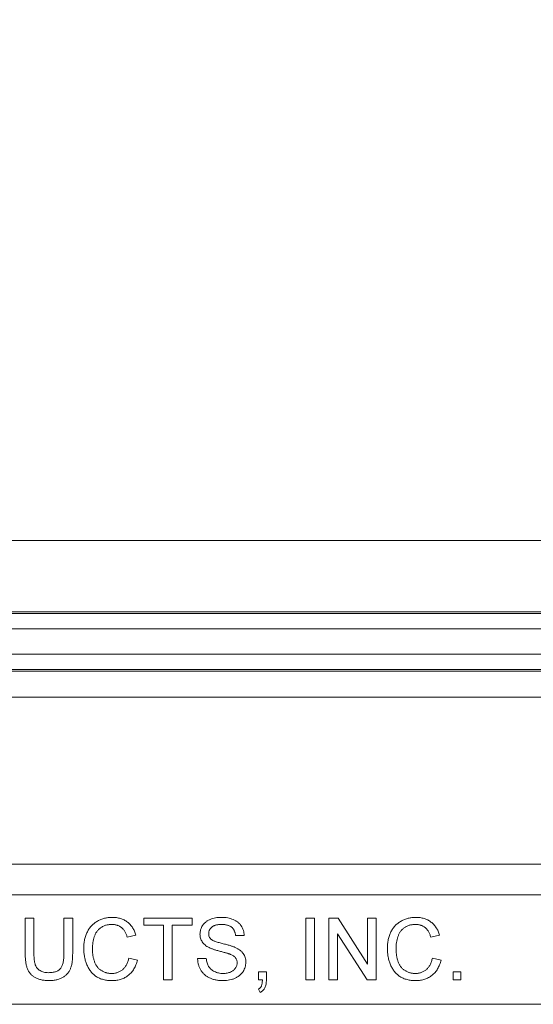
# Model space of a CAD drawing. Units: inches. Extents: x 0.5 to 33.7, y 0.4 to 21.4.
# Drawn here: x 18.6 to 18.9, y 8.3 to 9 of the extents above; entities that cross this region are included whole.
import ezdxf

# ---------------------------------------------------------------- set-up
doc = ezdxf.new("R2010")
doc.units = ezdxf.units.IN
doc.header["$MEASUREMENT"] = 0
doc.layers.add('DIM', color=136, linetype='Continuous')
doc.styles.add('SLDTEXTSTYLE0', font='TXT', dxfattribs={"width": 0.605})
doc.dimstyles.new('SLDDIMSTYLE1', dxfattribs={"dimtxt": 0.242676, "dimasz": 0.094, "dimexe": 0, "dimexo": 0.0625, "dimgap": 0.060669, "dimtad": 0, "dimtih": 1, "dimtoh": 1, "dimlfac": 3, "dimrnd": 1e-09, "dimzin": 12, "dimdsep": 46, "dimtxsty": 'SLDTEXTSTYLE0', "dimsah": 1, "dimcen": 0.09, "dimadec": 0, "dimazin": 3, "dimtfac": 1, "dimtofl": 0, "dimtmove": 0, "dimatfit": 3, "dimfxl": 1, "dimfrac": 2, "dimtolj": 1, "dimtzin": 12, "dimarcsym": 0})

# ---------------------------------------------------------------- blocks, each defined once
blk = doc.blocks.new('_D_3')
at = {"layer": 'DIM'}
for p, q in [((19.23298, 9.6592), (19.23298, 9.34249)), ((19.23298, 9.6592), (19.28849, 9.6592)), ((20.47334, 9.6592), (20.41783, 9.6592)), ((20.47334, 9.6592), (20.47334, 9.34249)), ((17.09896, 8.37859), (17.09896, 9.62585)), ((22.05896, 8.37859), (22.05896, 9.62585)), ((17.09896, 9.50085), (18.1707, 9.50085)), ((22.05896, 9.50085), (20.70244, 9.50085)), ((19.23298, 9.34249), (19.28849, 9.34249)), ((20.47334, 9.34249), (20.41783, 9.34249))]:
    blk.add_line(p, q, dxfattribs=at)
for points in [[(17.09896, 9.50085), (17.19296, 9.48085), (17.19296, 9.52085)], [(22.05896, 9.50085), (21.96496, 9.52085), (21.96496, 9.48085)]]:
    blk.add_solid(points, dxfattribs=at)
at = {"layer": 'DIM', "char_height": 0.25, "attachment_point": 1, "style": 'SLDTEXTSTYLE0'}
for s, insert in [('14.88', (18.28878, 9.63681)), ('377.95', (19.34401, 9.63681))]:
    blk.add_mtext(s, dxfattribs=dict(at, insert=insert))

msp = doc.modelspace()

# ---------------------------------------------------------------- linework, layer by layer
at = {"color": 7, "linetype": 'Continuous', "lineweight": 15}
for p, q in [((22.36399, 8.64192), (16.79061, 8.64192)), ((22.07307, 8.59374), (17.08153, 8.59374)), ((17.08195, 8.59272), (22.07264, 8.59272)), ((22.07264, 8.58231), (17.08195, 8.58231)), ((17.08481, 8.56517), (22.06979, 8.56517)), ((22.06548, 8.55476), (17.08912, 8.55476)), ((22.06505, 8.55374), (17.08954, 8.55374)), ((17.10589, 8.53607), (22.04871, 8.53607)), ((17.15261, 8.42328), (22.00199, 8.42328)), ((22.00199, 8.40262), (17.15261, 8.40262)), ((18.56556, 8.36285), (18.56556, 8.38682)), ((18.56556, 8.38682), (18.57144, 8.38682)), ((18.57144, 8.38682), (18.57144, 8.36312)), ((18.59174, 8.38682), (18.59762, 8.38682)), ((18.59174, 8.36312), (18.59174, 8.38682)), ((18.59762, 8.38682), (18.59762, 8.36285)), ((18.64569, 8.38682), (18.67828, 8.38682)), ((18.64569, 8.38201), (18.64569, 8.38682)), ((18.67828, 8.38682), (18.67828, 8.38201)), ((18.7552, 8.34515), (18.7552, 8.38682)), ((18.7552, 8.38682), (18.76108, 8.38682)), ((18.76108, 8.38682), (18.76108, 8.34515)), ((18.77069, 8.34515), (18.77069, 8.38682)), ((18.77069, 8.38682), (18.7769, 8.38682)), ((18.7769, 8.38682), (18.79687, 8.35573)), ((18.79687, 8.38682), (18.80274, 8.38682)), ((18.79687, 8.35573), (18.79687, 8.38682)), ((18.80274, 8.38682), (18.80274, 8.34515)), ((18.65905, 8.38201), (18.64569, 8.38201)), ((18.65905, 8.34515), (18.65905, 8.38201)), ((18.67828, 8.38201), (18.66492, 8.38201)), ((18.66492, 8.38201), (18.66492, 8.34515)), ((18.79653, 8.34515), (18.77657, 8.37624)), ((18.77657, 8.37624), (18.77657, 8.34515)), ((18.64035, 8.37524), (18.63447, 8.37398)), ((18.71353, 8.37507), (18.70766, 8.37507)), ((18.84548, 8.37524), (18.8396, 8.37398)), ((18.63554, 8.35986), (18.64142, 8.35849)), ((18.68202, 8.35957), (18.68789, 8.35957)), ((18.84067, 8.35986), (18.84655, 8.35849)), ((18.72315, 8.34515), (18.72315, 8.35049)), ((18.72315, 8.35049), (18.72849, 8.35049)), ((18.72849, 8.35049), (18.72849, 8.34515)), ((18.85456, 8.34515), (18.85456, 8.35049)), ((18.85456, 8.35049), (18.8599, 8.35049)), ((18.8599, 8.35049), (18.8599, 8.34515)), ((18.66492, 8.34515), (18.65905, 8.34515)), ((18.7258, 8.34515), (18.72315, 8.34515)), ((18.76108, 8.34515), (18.7552, 8.34515)), ((18.77657, 8.34515), (18.77069, 8.34515)), ((18.80274, 8.34515), (18.79653, 8.34515)), ((18.8599, 8.34515), (18.85456, 8.34515)), ((18.72422, 8.3366), (18.72315, 8.33874)), ((22.05896, 8.32859), (17.09896, 8.32859))]:
    msp.add_line(p, q, dxfattribs=at)
for points, knots in [([(18.60509, 8.36629), (18.6051, 8.36682), (18.60512, 8.36787), (18.60523, 8.36941), (18.60542, 8.3709), (18.60569, 8.37233), (18.60603, 8.37372), (18.60645, 8.37505), (18.60694, 8.37633), (18.6075, 8.37756), (18.60815, 8.37872), (18.60885, 8.37982), (18.60962, 8.38084), (18.61045, 8.3818), (18.61135, 8.38267), (18.61232, 8.38348), (18.61334, 8.38421), (18.61443, 8.38487), (18.61556, 8.38545), (18.61672, 8.38596), (18.61791, 8.38639), (18.61913, 8.38674), (18.62038, 8.38702), (18.62166, 8.38721), (18.62296, 8.38733), (18.62385, 8.38734), (18.62429, 8.38735)], [0, 0, 0, 0, 0.049403, 0.097609, 0.144261, 0.18948, 0.233925, 0.277497, 0.32012, 0.36222, 0.403523, 0.443973, 0.48369, 0.522935, 0.562088, 0.601026, 0.640337, 0.679878, 0.719636, 0.759092, 0.79831, 0.837799, 0.877721, 0.917679, 0.958391, 1, 1, 1, 1]), ([(18.62429, 8.38735), (18.62479, 8.38734), (18.62577, 8.38733), (18.62721, 8.38717), (18.62859, 8.38693), (18.6299, 8.38658), (18.63117, 8.38614), (18.63236, 8.38558), (18.6335, 8.38494), (18.63457, 8.38419), (18.63557, 8.38336), (18.63649, 8.38244), (18.63734, 8.38144), (18.6381, 8.38036), (18.6388, 8.3792), (18.63939, 8.37795), (18.63993, 8.37663), (18.64021, 8.37571), (18.64035, 8.37524)], [0, 0, 0, 0, 0.068631, 0.134901, 0.199098, 0.261375, 0.322337, 0.382689, 0.442577, 0.502318, 0.562175, 0.621787, 0.681598, 0.742092, 0.80413, 0.867198, 0.932379, 1, 1, 1, 1]), ([(18.68362, 8.37594), (18.68364, 8.37646), (18.68368, 8.37749), (18.68403, 8.37899), (18.68459, 8.38045), (18.68523, 8.3816), (18.68585, 8.38247), (18.68637, 8.3831), (18.68694, 8.38367), (18.68755, 8.38422), (18.68823, 8.38471), (18.68895, 8.38517), (18.68973, 8.38558), (18.69083, 8.38608), (18.6923, 8.38659), (18.69414, 8.38704), (18.69608, 8.3873), (18.69741, 8.38733), (18.69808, 8.38735)], [0, 0, 0, 0, 0.0750035, 0.1491814, 0.2236883, 0.3009941, 0.3401568, 0.3792002, 0.4183796, 0.4582131, 0.4984145, 0.540041, 0.5821966, 0.626177, 0.715844, 0.8073634, 0.9016236, 1, 1, 1, 1]), ([(18.69808, 8.38735), (18.69883, 8.38734), (18.70027, 8.3873), (18.70236, 8.38702), (18.70432, 8.38657), (18.70585, 8.38603), (18.70699, 8.3855), (18.70779, 8.38507), (18.70854, 8.38459), (18.70924, 8.38408), (18.70988, 8.3835), (18.71048, 8.3829), (18.71103, 8.38225), (18.71169, 8.38133), (18.71238, 8.38009), (18.713, 8.3785), (18.7134, 8.37681), (18.71349, 8.37565), (18.71353, 8.37507)], [0, 0, 0, 0, 0.100466, 0.195252, 0.285963, 0.372854, 0.414893, 0.456093, 0.495977, 0.535375, 0.574141, 0.6123, 0.650859, 0.689287, 0.765819, 0.842414, 0.919944, 1, 1, 1, 1]), ([(18.81022, 8.36629), (18.81023, 8.36682), (18.81025, 8.36787), (18.81036, 8.36941), (18.81055, 8.3709), (18.81082, 8.37233), (18.81116, 8.37372), (18.81157, 8.37505), (18.81207, 8.37633), (18.81263, 8.37756), (18.81328, 8.37872), (18.81398, 8.37982), (18.81475, 8.38084), (18.81557, 8.3818), (18.81648, 8.38267), (18.81744, 8.38348), (18.81847, 8.38421), (18.81956, 8.38487), (18.82069, 8.38545), (18.82185, 8.38596), (18.82304, 8.38639), (18.82426, 8.38674), (18.82551, 8.38702), (18.82679, 8.38721), (18.82809, 8.38733), (18.82897, 8.38734), (18.82942, 8.38735)], [0, 0, 0, 0, 0.049403, 0.097609, 0.144261, 0.18948, 0.233925, 0.277497, 0.32012, 0.36222, 0.403523, 0.443973, 0.48369, 0.522935, 0.562088, 0.601026, 0.640337, 0.679878, 0.719636, 0.759092, 0.79831, 0.837799, 0.877721, 0.917679, 0.958391, 1, 1, 1, 1]), ([(18.82942, 8.38735), (18.82992, 8.38734), (18.8309, 8.38733), (18.83234, 8.38717), (18.83372, 8.38693), (18.83503, 8.38658), (18.83629, 8.38614), (18.83749, 8.38558), (18.83863, 8.38494), (18.8397, 8.38419), (18.8407, 8.38336), (18.84162, 8.38244), (18.84247, 8.38144), (18.84323, 8.38036), (18.84392, 8.3792), (18.84452, 8.37795), (18.84505, 8.37663), (18.84534, 8.37571), (18.84548, 8.37524)], [0, 0, 0, 0, 0.0686309, 0.1349008, 0.1990976, 0.2613751, 0.3223373, 0.3826894, 0.4425774, 0.5023181, 0.5621755, 0.6217871, 0.6815978, 0.7420921, 0.8041298, 0.8671982, 0.9323789, 1, 1, 1, 1]), ([(18.62401, 8.38254), (18.62364, 8.38254), (18.62292, 8.38253), (18.62186, 8.38241), (18.62084, 8.38224), (18.61987, 8.38199), (18.61894, 8.38167), (18.61807, 8.38129), (18.61724, 8.38083), (18.61646, 8.38029), (18.61572, 8.3797), (18.61505, 8.37905), (18.61443, 8.37837), (18.61386, 8.37764), (18.61336, 8.37684), (18.61291, 8.37601), (18.61252, 8.37512), (18.61208, 8.37388), (18.61164, 8.37228), (18.61125, 8.37032), (18.61101, 8.36833), (18.61098, 8.36699), (18.61097, 8.36632)], [0, 0, 0, 0, 0.046759, 0.091962, 0.135794, 0.178218, 0.219424, 0.259689, 0.299789, 0.340054, 0.380089, 0.419404, 0.458513, 0.49789, 0.537375, 0.577615, 0.618671, 0.660447, 0.745319, 0.829758, 0.914609, 1, 1, 1, 1]), ([(18.63447, 8.37398), (18.63436, 8.37434), (18.63413, 8.37505), (18.63373, 8.37605), (18.6333, 8.37699), (18.63282, 8.37784), (18.63231, 8.37862), (18.63176, 8.37932), (18.63117, 8.37995), (18.63054, 8.38051), (18.62986, 8.38098), (18.62915, 8.38141), (18.62839, 8.38175), (18.6276, 8.38205), (18.62676, 8.38227), (18.62588, 8.38243), (18.62496, 8.38252), (18.62433, 8.38254), (18.62401, 8.38254)], [0, 0, 0, 0, 0.077216, 0.151135, 0.22074, 0.287092, 0.350248, 0.410911, 0.469556, 0.526288, 0.582068, 0.638067, 0.69498, 0.75247, 0.811289, 0.871882, 0.934657, 1, 1, 1, 1]), ([(18.69832, 8.38254), (18.69795, 8.38254), (18.69723, 8.38254), (18.6962, 8.38244), (18.69523, 8.3823), (18.69435, 8.3821), (18.69355, 8.38186), (18.69283, 8.38153), (18.69218, 8.38117), (18.69161, 8.38074), (18.69112, 8.38027), (18.69067, 8.37978), (18.69032, 8.37926), (18.69001, 8.37872), (18.68979, 8.37815), (18.68962, 8.37756), (18.68951, 8.37695), (18.6895, 8.37654), (18.6895, 8.37633)], [0, 0, 0, 0, 0.091514, 0.177149, 0.257117, 0.331209, 0.400397, 0.465074, 0.526081, 0.584552, 0.64051, 0.694609, 0.746513, 0.797026, 0.847355, 0.897435, 0.947647, 1, 1, 1, 1]), ([(18.6895, 8.37633), (18.68951, 8.37597), (18.68954, 8.37527), (18.68984, 8.37428), (18.6903, 8.37338), (18.69076, 8.37289), (18.69099, 8.37264)], [0, 0, 0, 0, 0.262741, 0.509957, 0.753327, 1, 1, 1, 1]), ([(18.70766, 8.37507), (18.70762, 8.37536), (18.70755, 8.37595), (18.70735, 8.37679), (18.70712, 8.37758), (18.70681, 8.37831), (18.70645, 8.37899), (18.70603, 8.3796), (18.70555, 8.38017), (18.70501, 8.38067), (18.7044, 8.38112), (18.70373, 8.3815), (18.70299, 8.38183), (18.70219, 8.38208), (18.70132, 8.38229), (18.70038, 8.38244), (18.69937, 8.38252), (18.69867, 8.38254), (18.69832, 8.38254)], [0, 0, 0, 0, 0.067141, 0.13151, 0.192639, 0.251148, 0.307587, 0.363434, 0.418097, 0.472611, 0.528168, 0.585513, 0.645327, 0.708015, 0.774483, 0.844974, 0.920421, 1, 1, 1, 1]), ([(18.82914, 8.38254), (18.82877, 8.38254), (18.82805, 8.38253), (18.82698, 8.38241), (18.82596, 8.38224), (18.82499, 8.38199), (18.82407, 8.38167), (18.8232, 8.38129), (18.82237, 8.38083), (18.82159, 8.38029), (18.82085, 8.3797), (18.82018, 8.37905), (18.81956, 8.37837), (18.81899, 8.37764), (18.81849, 8.37684), (18.81804, 8.37601), (18.81765, 8.37512), (18.8172, 8.37388), (18.81677, 8.37228), (18.81638, 8.37032), (18.81614, 8.36833), (18.81611, 8.36699), (18.8161, 8.36632)], [0, 0, 0, 0, 0.046759, 0.091962, 0.135794, 0.178218, 0.219424, 0.259689, 0.299789, 0.340054, 0.380089, 0.419404, 0.458513, 0.49789, 0.537375, 0.577615, 0.618671, 0.660447, 0.745319, 0.829758, 0.914609, 1, 1, 1, 1]), ([(18.8396, 8.37398), (18.83949, 8.37434), (18.83926, 8.37505), (18.83886, 8.37605), (18.83843, 8.37699), (18.83795, 8.37784), (18.83744, 8.37862), (18.83689, 8.37932), (18.8363, 8.37995), (18.83567, 8.38051), (18.83499, 8.38098), (18.83428, 8.38141), (18.83352, 8.38175), (18.83272, 8.38205), (18.83188, 8.38227), (18.83101, 8.38243), (18.83008, 8.38252), (18.82946, 8.38254), (18.82914, 8.38254)], [0, 0, 0, 0, 0.077216, 0.151135, 0.22074, 0.287092, 0.350248, 0.410911, 0.469556, 0.526288, 0.582068, 0.638067, 0.69498, 0.75247, 0.811289, 0.871882, 0.934657, 1, 1, 1, 1]), ([(18.68977, 8.36694), (18.68928, 8.3672), (18.68834, 8.36771), (18.68706, 8.36862), (18.686, 8.36965), (18.68513, 8.37076), (18.68445, 8.37196), (18.68397, 8.37322), (18.68367, 8.37456), (18.68364, 8.37548), (18.68362, 8.37594)], [0, 0, 0, 0, 0.14487, 0.279636, 0.406554, 0.527715, 0.645659, 0.76178, 0.878888, 1, 1, 1, 1]), ([(18.69099, 8.37264), (18.69113, 8.37252), (18.69145, 8.37225), (18.69205, 8.37189), (18.69279, 8.37152), (18.69367, 8.37116), (18.69471, 8.3708), (18.69588, 8.37042), (18.69721, 8.37005), (18.69865, 8.36969), (18.70009, 8.36933), (18.70147, 8.36897), (18.70274, 8.36863), (18.70388, 8.36828), (18.70492, 8.36797), (18.70584, 8.36765), (18.70665, 8.36736), (18.70714, 8.36715), (18.70737, 8.36705)], [0, 0, 0, 0, 0.032743, 0.07241, 0.119612, 0.174674, 0.237347, 0.308355, 0.387633, 0.475252, 0.563336, 0.645141, 0.720208, 0.789275, 0.851496, 0.90733, 0.956968, 1, 1, 1, 1]), ([(18.57144, 8.36312), (18.57144, 8.36269), (18.57145, 8.36186), (18.57149, 8.36065), (18.57157, 8.35953), (18.57166, 8.3585), (18.5718, 8.35756), (18.57196, 8.35671), (18.57215, 8.35594), (18.57243, 8.35504), (18.57291, 8.35405), (18.57363, 8.35297), (18.57455, 8.35206), (18.57562, 8.3513), (18.57684, 8.3507), (18.57819, 8.35026), (18.57967, 8.35), (18.5807, 8.34997), (18.58123, 8.34996)], [0, 0, 0, 0, 0.0681524, 0.131501, 0.1905477, 0.2453198, 0.2950612, 0.3407601, 0.3824533, 0.4198551, 0.4892846, 0.5563549, 0.6235058, 0.6921964, 0.7633732, 0.83734, 0.9159106, 1, 1, 1, 1]), ([(18.58123, 8.34996), (18.58169, 8.34997), (18.58257, 8.34998), (18.58384, 8.3501), (18.58501, 8.35032), (18.58608, 8.35061), (18.58705, 8.35099), (18.58792, 8.35146), (18.58867, 8.35203), (18.58936, 8.35267), (18.58993, 8.35345), (18.59041, 8.35438), (18.59083, 8.35545), (18.59117, 8.35668), (18.59142, 8.35808), (18.59161, 8.35962), (18.59171, 8.36132), (18.59173, 8.3625), (18.59174, 8.36312)], [0, 0, 0, 0, 0.069474, 0.134148, 0.194025, 0.249806, 0.302644, 0.352287, 0.399795, 0.446213, 0.494314, 0.546595, 0.604782, 0.669402, 0.740906, 0.819843, 0.905975, 1, 1, 1, 1]), ([(18.62441, 8.34462), (18.62387, 8.34462), (18.62281, 8.34464), (18.62126, 8.34476), (18.61979, 8.34499), (18.6184, 8.34527), (18.61708, 8.34566), (18.61584, 8.34612), (18.61468, 8.34668), (18.61359, 8.34732), (18.61258, 8.34804), (18.61162, 8.34884), (18.61074, 8.34972), (18.60992, 8.35066), (18.60916, 8.35169), (18.60845, 8.35279), (18.60782, 8.35397), (18.60725, 8.35522), (18.60675, 8.35652), (18.6063, 8.35784), (18.60594, 8.35919), (18.60562, 8.36057), (18.60539, 8.36197), (18.60521, 8.36338), (18.60511, 8.36483), (18.6051, 8.3658), (18.60509, 8.36629)], [0, 0, 0, 0, 0.049195, 0.0962462, 0.1413461, 0.1846001, 0.2260725, 0.2661862, 0.3053022, 0.3432568, 0.3808883, 0.4185062, 0.4563285, 0.4942458, 0.5330319, 0.5724808, 0.6130857, 0.6549406, 0.6974022, 0.7398887, 0.7821987, 0.8250647, 0.8679898, 0.9114121, 0.9553727, 1, 1, 1, 1]), ([(18.61097, 8.36632), (18.61099, 8.36547), (18.61102, 8.36384), (18.61129, 8.36146), (18.61176, 8.35925), (18.6123, 8.35752), (18.61284, 8.35625), (18.61328, 8.35536), (18.61378, 8.35453), (18.61434, 8.35377), (18.61494, 8.35307), (18.6156, 8.35243), (18.6163, 8.35185), (18.61707, 8.35134), (18.61785, 8.3509), (18.61866, 8.3505), (18.61949, 8.35016), (18.62033, 8.3499), (18.62119, 8.34968), (18.62206, 8.34953), (18.62295, 8.34945), (18.62355, 8.34943), (18.62386, 8.34942)], [0, 0, 0, 0, 0.105339, 0.204672, 0.298094, 0.387092, 0.429746, 0.47092, 0.511139, 0.550195, 0.588369, 0.626696, 0.664464, 0.702526, 0.74049, 0.777626, 0.814723, 0.851532, 0.888102, 0.925114, 0.962105, 1, 1, 1, 1]), ([(18.70429, 8.36232), (18.70414, 8.36238), (18.70381, 8.36252), (18.70324, 8.3627), (18.70257, 8.36293), (18.70177, 8.36317), (18.70086, 8.36342), (18.69983, 8.36372), (18.69868, 8.36403), (18.69745, 8.36435), (18.69621, 8.36468), (18.69502, 8.36502), (18.69392, 8.36533), (18.69292, 8.36566), (18.692, 8.36599), (18.69117, 8.3663), (18.69044, 8.36661), (18.68998, 8.36683), (18.68977, 8.36694)], [0, 0, 0, 0, 0.031201, 0.070488, 0.117216, 0.171578, 0.233599, 0.304115, 0.38178, 0.467272, 0.553962, 0.634703, 0.710033, 0.779089, 0.842963, 0.901, 0.953246, 1, 1, 1, 1]), ([(18.70737, 8.36705), (18.70767, 8.36691), (18.70826, 8.36664), (18.70909, 8.36618), (18.70988, 8.3657), (18.71058, 8.36518), (18.71125, 8.36465), (18.71184, 8.36408), (18.71237, 8.36348), (18.713, 8.36266), (18.71365, 8.36155), (18.7142, 8.36011), (18.71455, 8.35857), (18.71458, 8.35752), (18.7146, 8.35698)], [0, 0, 0, 0, 0.074947, 0.147108, 0.21641, 0.282932, 0.347218, 0.409379, 0.469396, 0.528959, 0.644563, 0.759868, 0.877692, 1, 1, 1, 1]), ([(18.82954, 8.34462), (18.829, 8.34462), (18.82794, 8.34464), (18.82639, 8.34476), (18.82492, 8.34499), (18.82352, 8.34527), (18.82221, 8.34566), (18.82097, 8.34612), (18.81981, 8.34668), (18.81872, 8.34732), (18.81771, 8.34804), (18.81675, 8.34884), (18.81587, 8.34972), (18.81504, 8.35066), (18.81429, 8.35169), (18.81358, 8.35279), (18.81295, 8.35397), (18.81238, 8.35522), (18.81187, 8.35652), (18.81143, 8.35784), (18.81106, 8.35919), (18.81075, 8.36057), (18.81052, 8.36197), (18.81034, 8.36338), (18.81024, 8.36483), (18.81023, 8.3658), (18.81022, 8.36629)], [0, 0, 0, 0, 0.049195, 0.096246, 0.141346, 0.1846, 0.226072, 0.266186, 0.305302, 0.343257, 0.380888, 0.418506, 0.456328, 0.494246, 0.533032, 0.572481, 0.613086, 0.654941, 0.697402, 0.739889, 0.782199, 0.825065, 0.86799, 0.911412, 0.955373, 1, 1, 1, 1]), ([(18.8161, 8.36632), (18.81612, 8.36547), (18.81615, 8.36384), (18.81642, 8.36146), (18.81689, 8.35925), (18.81743, 8.35752), (18.81797, 8.35625), (18.81841, 8.35536), (18.81891, 8.35453), (18.81946, 8.35377), (18.82007, 8.35307), (18.82073, 8.35243), (18.82143, 8.35185), (18.82219, 8.35134), (18.82298, 8.3509), (18.82379, 8.3505), (18.82461, 8.35016), (18.82546, 8.3499), (18.82632, 8.34968), (18.82719, 8.34953), (18.82808, 8.34945), (18.82868, 8.34943), (18.82899, 8.34942)], [0, 0, 0, 0, 0.105339, 0.204672, 0.298094, 0.387092, 0.429746, 0.47092, 0.511139, 0.550195, 0.588369, 0.626696, 0.664464, 0.702526, 0.74049, 0.777626, 0.814723, 0.851532, 0.888102, 0.925114, 0.962105, 1, 1, 1, 1]), ([(18.58169, 8.34462), (18.58122, 8.34462), (18.58031, 8.34464), (18.57898, 8.34473), (18.57771, 8.34489), (18.5765, 8.3451), (18.57536, 8.34538), (18.57429, 8.34574), (18.57327, 8.34614), (18.57232, 8.34661), (18.57145, 8.34715), (18.57063, 8.34773), (18.56988, 8.34838), (18.5692, 8.34908), (18.56857, 8.34983), (18.56802, 8.35065), (18.56752, 8.35152), (18.56711, 8.35246), (18.56674, 8.35346), (18.56642, 8.35454), (18.56616, 8.35571), (18.56595, 8.35697), (18.56576, 8.35832), (18.56566, 8.35975), (18.56558, 8.36127), (18.56557, 8.36231), (18.56556, 8.36285)], [0, 0, 0, 0, 0.049712, 0.096859, 0.142174, 0.185751, 0.227221, 0.267072, 0.30569, 0.342997, 0.379373, 0.414999, 0.449813, 0.484538, 0.519006, 0.553713, 0.589084, 0.625097, 0.662629, 0.702695, 0.745177, 0.790212, 0.838242, 0.889291, 0.943196, 1, 1, 1, 1]), ([(18.59762, 8.36285), (18.59761, 8.36234), (18.5976, 8.36135), (18.59754, 8.3599), (18.59744, 8.35854), (18.59728, 8.35726), (18.59708, 8.35605), (18.59686, 8.35493), (18.59657, 8.35389), (18.59625, 8.35292), (18.59586, 8.35201), (18.59541, 8.35115), (18.59488, 8.35033), (18.59428, 8.34956), (18.59362, 8.34883), (18.59289, 8.34815), (18.59208, 8.34752), (18.59121, 8.34691), (18.59027, 8.34637), (18.58925, 8.3459), (18.58817, 8.3455), (18.587, 8.34517), (18.58577, 8.34493), (18.58447, 8.34474), (18.58311, 8.34463), (18.58217, 8.34462), (18.58169, 8.34462)], [0, 0, 0, 0, 0.054641, 0.106331, 0.155148, 0.201472, 0.244713, 0.285874, 0.324259, 0.360512, 0.395558, 0.430013, 0.464794, 0.499488, 0.534572, 0.570482, 0.607036, 0.644799, 0.683717, 0.723522, 0.764894, 0.807994, 0.852784, 0.899522, 0.948637, 1, 1, 1, 1]), ([(18.62386, 8.34942), (18.62422, 8.34943), (18.62494, 8.34945), (18.62598, 8.34958), (18.62699, 8.34977), (18.62796, 8.35007), (18.62888, 8.35044), (18.62976, 8.35089), (18.6306, 8.35143), (18.63139, 8.35204), (18.63213, 8.35275), (18.6328, 8.35353), (18.63343, 8.35438), (18.63398, 8.35532), (18.63446, 8.35635), (18.6349, 8.35744), (18.63526, 8.35862), (18.63545, 8.35944), (18.63554, 8.35986)], [0, 0, 0, 0, 0.06333, 0.125099, 0.184671, 0.243188, 0.30086, 0.358337, 0.416132, 0.474752, 0.533973, 0.594009, 0.655353, 0.718636, 0.784395, 0.853005, 0.924907, 1, 1, 1, 1]), ([(18.64142, 8.35849), (18.64127, 8.35794), (18.64098, 8.35686), (18.64041, 8.35532), (18.63978, 8.35387), (18.63905, 8.35252), (18.63824, 8.35128), (18.63734, 8.35014), (18.63636, 8.34909), (18.63528, 8.34816), (18.63414, 8.34732), (18.63293, 8.3466), (18.63167, 8.34598), (18.63033, 8.34548), (18.62894, 8.3451), (18.62748, 8.34482), (18.62597, 8.34465), (18.62493, 8.34463), (18.62441, 8.34462)], [0, 0, 0, 0, 0.071585, 0.14003, 0.206218, 0.270183, 0.332034, 0.392519, 0.452603, 0.512051, 0.571337, 0.629962, 0.688738, 0.748139, 0.808684, 0.870243, 0.933893, 1, 1, 1, 1]), ([(18.69947, 8.34462), (18.69902, 8.34462), (18.69813, 8.34463), (18.69682, 8.34471), (18.69557, 8.34486), (18.69437, 8.34503), (18.69324, 8.34529), (18.69215, 8.34558), (18.69113, 8.34595), (18.69016, 8.34635), (18.68925, 8.34683), (18.68837, 8.34734), (18.68756, 8.34792), (18.68679, 8.34854), (18.68608, 8.34923), (18.68542, 8.34998), (18.68481, 8.35077), (18.68425, 8.35162), (18.68375, 8.35252), (18.68331, 8.35343), (18.68293, 8.35439), (18.68262, 8.35537), (18.68237, 8.35638), (18.68219, 8.35742), (18.68206, 8.35849), (18.68203, 8.35921), (18.68202, 8.35957)], [0, 0, 0, 0, 0.052497, 0.103156, 0.151447, 0.198037, 0.242883, 0.28632, 0.327975, 0.368524, 0.407985, 0.446974, 0.485306, 0.523528, 0.561559, 0.59988, 0.63846, 0.677758, 0.71726, 0.756579, 0.796045, 0.83556, 0.875703, 0.916256, 0.957756, 1, 1, 1, 1]), ([(18.68789, 8.35957), (18.68796, 8.35905), (18.68808, 8.35803), (18.68843, 8.3566), (18.68887, 8.3553), (18.68945, 8.35415), (18.69016, 8.35312), (18.69105, 8.3522), (18.69212, 8.35139), (18.69334, 8.35071), (18.69468, 8.35013), (18.69611, 8.34972), (18.69764, 8.34947), (18.69868, 8.34944), (18.69921, 8.34942)], [0, 0, 0, 0, 0.093813, 0.180221, 0.26041, 0.334687, 0.407066, 0.481435, 0.559272, 0.642466, 0.728537, 0.815944, 0.906018, 1, 1, 1, 1]), ([(18.69921, 8.34942), (18.69968, 8.34943), (18.7006, 8.34945), (18.70193, 8.34965), (18.70318, 8.34995), (18.70433, 8.35039), (18.70536, 8.35093), (18.70628, 8.35155), (18.70704, 8.35229), (18.70766, 8.35311), (18.70813, 8.35398), (18.70847, 8.35487), (18.70869, 8.35578), (18.70871, 8.35639), (18.70873, 8.35669)], [0, 0, 0, 0, 0.105629, 0.205337, 0.301212, 0.393306, 0.480736, 0.562849, 0.641019, 0.717707, 0.791768, 0.86252, 0.931748, 1, 1, 1, 1]), ([(18.7146, 8.35698), (18.71458, 8.35643), (18.71454, 8.35535), (18.71417, 8.35376), (18.71358, 8.35221), (18.7129, 8.35099), (18.71225, 8.35005), (18.71171, 8.34938), (18.7111, 8.34876), (18.71046, 8.34817), (18.70976, 8.34762), (18.70901, 8.34712), (18.70821, 8.34665), (18.70707, 8.34608), (18.70555, 8.34549), (18.70362, 8.34498), (18.70158, 8.34467), (18.70018, 8.34464), (18.69947, 8.34462)], [0, 0, 0, 0, 0.074812, 0.1489, 0.223876, 0.301296, 0.34089, 0.380334, 0.420119, 0.45994, 0.500819, 0.541892, 0.584422, 0.62806, 0.717242, 0.807928, 0.90193, 1, 1, 1, 1]), ([(18.70873, 8.35669), (18.70871, 8.357), (18.70869, 8.35759), (18.70849, 8.35844), (18.70817, 8.35923), (18.70772, 8.35998), (18.70711, 8.36066), (18.70632, 8.36127), (18.70538, 8.36185), (18.70466, 8.36216), (18.70429, 8.36232)], [0, 0, 0, 0, 0.11776, 0.230399, 0.34065, 0.451425, 0.567736, 0.696971, 0.839448, 1, 1, 1, 1]), ([(18.82899, 8.34942), (18.82935, 8.34943), (18.83006, 8.34945), (18.83111, 8.34958), (18.83212, 8.34977), (18.83308, 8.35007), (18.83401, 8.35044), (18.83489, 8.35089), (18.83573, 8.35143), (18.83652, 8.35204), (18.83726, 8.35275), (18.83793, 8.35353), (18.83856, 8.35438), (18.83911, 8.35532), (18.83959, 8.35635), (18.84002, 8.35744), (18.84039, 8.35862), (18.84058, 8.35944), (18.84067, 8.35986)], [0, 0, 0, 0, 0.06333, 0.1250992, 0.1846713, 0.243188, 0.3008602, 0.358337, 0.4161324, 0.4747522, 0.5339733, 0.594009, 0.6553528, 0.718636, 0.7843947, 0.8530051, 0.9249074, 1, 1, 1, 1]), ([(18.84655, 8.35849), (18.8464, 8.35794), (18.84611, 8.35686), (18.84554, 8.35532), (18.8449, 8.35387), (18.84418, 8.35252), (18.84337, 8.35128), (18.84247, 8.35014), (18.84148, 8.34909), (18.84041, 8.34816), (18.83927, 8.34732), (18.83806, 8.3466), (18.83679, 8.34598), (18.83546, 8.34548), (18.83407, 8.3451), (18.83261, 8.34482), (18.8311, 8.34465), (18.83006, 8.34463), (18.82954, 8.34462)], [0, 0, 0, 0, 0.071585, 0.14003, 0.206218, 0.270183, 0.332034, 0.392519, 0.452603, 0.512051, 0.571337, 0.629962, 0.688738, 0.748139, 0.808684, 0.870243, 0.933893, 1, 1, 1, 1]), ([(18.72315, 8.33874), (18.72336, 8.33887), (18.72378, 8.33914), (18.72432, 8.33966), (18.72477, 8.34026), (18.72514, 8.34097), (18.72542, 8.3418), (18.72562, 8.34278), (18.72576, 8.34391), (18.72579, 8.34472), (18.7258, 8.34515)], [0, 0, 0, 0, 0.102336, 0.203646, 0.306774, 0.41287, 0.530276, 0.666248, 0.823299, 1, 1, 1, 1]), ([(18.72849, 8.34515), (18.72848, 8.34462), (18.72846, 8.34361), (18.72827, 8.34218), (18.72795, 8.34091), (18.72751, 8.33978), (18.72691, 8.33879), (18.72616, 8.33793), (18.72526, 8.33718), (18.72457, 8.3368), (18.72422, 8.3366)], [0, 0, 0, 0, 0.156605, 0.2986929, 0.4269196, 0.5440576, 0.6560576, 0.766996, 0.8810837, 1, 1, 1, 1])]:
    msp.add_open_spline(points, degree=3, knots=knots, dxfattribs=at)

# ---------------------------------------------------------------- dimensions: what is measured, and where the dimension line sits
at = {"layer": 'DIM'}
dim = msp.add_linear_dim(base=(17.09896, 9.50085), p1=(22.05896, 8.32859), p2=(17.09896, 8.32859), dimstyle='SLDDIMSTYLE1', dxfattribs=at)
dim.commit()
dim.dimension.update_dxf_attribs({"geometry": '_D_3', "text_midpoint": (19.43657, 9.50085), "dimtype": 160})

doc.saveas('drawing.dxf')
